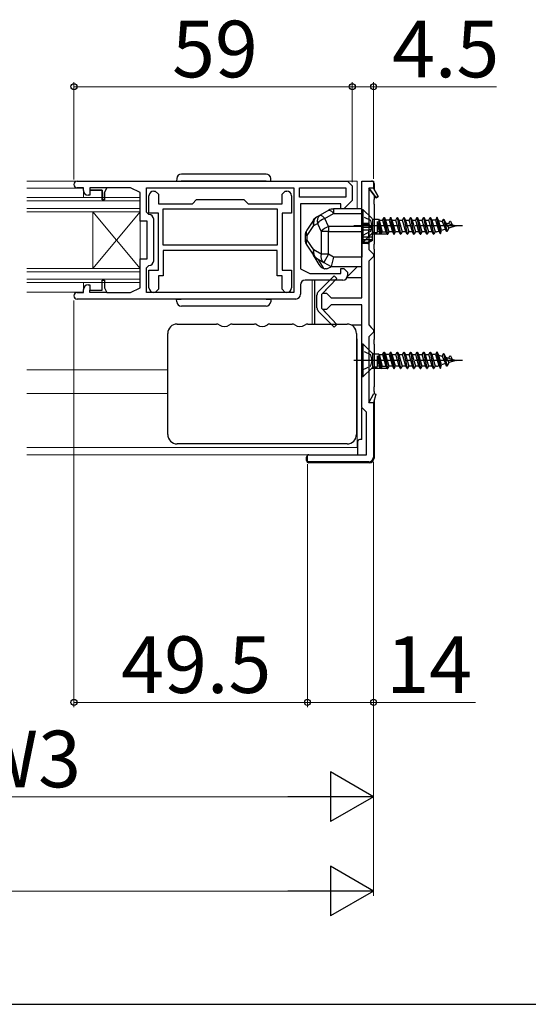
# Model space of a CAD drawing. Extents: x 105 to 1155, y 126 to 1688.
# Drawn here: x 614 to 722, y 126 to 335 of the extents above; entities that cross this region are included whole.
import ezdxf

# ---------------------------------------------------------------- set-up
doc = ezdxf.new("R2010")
doc.units = 0
doc.linetypes.add('YCENTER_1', pattern=[13, 10, -1, 1, -1])
doc.linetypes.add('YHIDDEN_1', pattern=[4, 3, -1])
for name, color, linetype, lineweight in [('YKK_11', 7, 'CONTINUOUS', 30), ('YKK_12', 2, 'CONTINUOUS', 13), ('YKK_13', 4, 'CONTINUOUS', 30), ('YKK_D', 6, 'CONTINUOUS', 13), ('YKK_ZWAK', 7, 'CONTINUOUS', 30)]:
    doc.layers.add(name, color=color, linetype=linetype, lineweight=lineweight)
doc.styles.add('text-b', font='txt')

msp = doc.modelspace()

# ---------------------------------------------------------------- linework, layer by layer
at = {"layer": 'YKK_11', "linetype": 'ByBlock', "lineweight": -2, "ltscale": 0.5}
for p, q in [((626.64, 300.5), (683.94, 300.5)), ((627.94, 299.1), (626.64, 299.1)), ((627.94, 298.5), (627.94, 299.1)), ((631.94, 298.6), (629.34, 298.6)), ((629.34, 298.6), (629.34, 297.5)), ((631.94, 296.5), (631.94, 298.6)), ((632.94, 299.1), (632.44, 298.1)), ((637.94, 299.1), (632.94, 299.1)), ((639.94, 298.1), (637.94, 299.1)), ((641.34, 299.1), (672.54, 299.1)), ((641.34, 293.9), (641.34, 299.1)), ((672.54, 299.1), (672.54, 276.9)), ((673.74, 299.1), (683.54, 299.1)), ((673.74, 297.1), (673.74, 299.1)), ((683.54, 299.1), (683.54, 297.1)), ((683.94, 300.5), (684.94, 299.5)), ((684.94, 299.5), (684.94, 296.4)), ((686.94, 275.75), (686.94, 300.5)), ((686.94, 300.5), (689.44, 300.5)), ((690, 296.98), (688.44, 299)), ((688.44, 299), (688.44, 286)), ((689.44, 300.5), (689.44, 299)), ((689.44, 299), (690.41, 297.26)), ((629.34, 297.5), (628.94, 297.5)), ((632.44, 296.5), (631.94, 296.5)), ((632.44, 298.1), (632.44, 296.5)), ((639.94, 292), (639.94, 298.1)), ((641.84, 293.7), (641.84, 297.4)), ((642.84, 298.4), (643.14, 298.4)), ((643.14, 298.4), (643.84, 297.7)), ((643.84, 297.7), (643.84, 295.7)), ((651.04, 295.7), (651.94, 296.6)), ((651.94, 296.6), (661.94, 296.6)), ((661.94, 296.6), (662.84, 295.7)), ((670.04, 297.7), (670.74, 298.4)), ((670.04, 295.7), (670.04, 297.7)), ((670.74, 298.4), (671.04, 298.4)), ((672.04, 297.4), (672.04, 293.7)), ((683.54, 297.1), (673.74, 297.1)), ((684.94, 296.4), (683.14, 294.6)), ((690.41, 297.26), (690, 296.98)), ((643.84, 295.7), (651.04, 295.7)), ((644.84, 294.6), (669.04, 294.6)), ((644.84, 286.9), (644.84, 294.6)), ((662.84, 295.7), (670.04, 295.7)), ((669.04, 294.6), (669.04, 286.9)), ((682.54, 295.7), (673.94, 295.7)), ((673.94, 295.7), (673.94, 281.9)), ((682.54, 294.6), (682.54, 295.7)), ((683.14, 294.6), (682.54, 294.6)), ((641.84, 293.4), (641.34, 293.9)), ((643.84, 293.7), (641.84, 293.7)), ((642.84, 283.6), (642.84, 292.4)), ((643.84, 281.6), (643.84, 293.7)), ((672.04, 293.7), (670.04, 293.7)), ((670.04, 293.7), (670.04, 281.6)), ((641.44, 292), (639.94, 292)), ((641.44, 284), (641.44, 292)), ((669.04, 286.9), (644.84, 286.9)), ((688.44, 286), (688.94, 285.5)), ((639.94, 277.9), (639.94, 284)), ((639.94, 284), (641.44, 284)), ((669.04, 285.8), (644.84, 285.8)), ((644.84, 285.8), (644.84, 280.4)), ((669.04, 280.4), (669.04, 285.8)), ((688.94, 284), (688.44, 283.5)), ((688.94, 285.5), (689.44, 285)), ((689.44, 284.5), (688.94, 284)), ((689.44, 285), (689.44, 284.5)), ((641.34, 282.1), (641.84, 282.6)), ((641.34, 276.9), (641.34, 282.1)), ((673.94, 281.9), (675.94, 280.9)), ((682.54, 280.9), (682.54, 282)), ((682.54, 282), (683.14, 282)), ((683.14, 282), (683.94, 281.2)), ((688.44, 283.5), (688.44, 270)), ((641.84, 277.9), (641.84, 281.6)), ((641.84, 281.6), (643.84, 281.6)), ((644.84, 280.4), (643.84, 280.4)), ((643.84, 280.4), (643.84, 277.6)), ((670.04, 280.4), (669.04, 280.4)), ((670.04, 281.6), (672.04, 281.6)), ((670.04, 277.6), (670.04, 280.4)), ((672.04, 281.6), (672.04, 277.9)), ((675.94, 280.9), (682.54, 280.9)), ((677.72, 277.04), (681.06, 280.43)), ((681.63, 279.88), (678.72, 276.75)), ((681.06, 280.43), (681.63, 279.88)), ((683.94, 281.2), (683.94, 280.5)), ((628.94, 278.5), (629.34, 278.5)), ((629.34, 278.5), (629.34, 277.4)), ((631.94, 277.4), (631.94, 279.5)), ((631.94, 279.5), (632.44, 279.5)), ((632.44, 279.5), (632.44, 277.9)), ((632.44, 277.9), (632.94, 276.9)), ((637.94, 276.9), (639.94, 277.9)), ((643.84, 277.6), (643.14, 276.9)), ((670.74, 276.9), (670.04, 277.6)), ((673.94, 278.5), (673.94, 276.5)), ((682.94, 279.5), (674.94, 279.5)), ((626.64, 276.9), (627.94, 276.9)), ((627.94, 276.9), (627.94, 277.5)), ((629.34, 277.4), (631.94, 277.4)), ((632.94, 276.9), (637.94, 276.9)), ((672.54, 276.9), (641.34, 276.9)), ((643.14, 276.9), (642.84, 276.9)), ((671.04, 276.9), (670.74, 276.9)), ((677.44, 273.66), (677.44, 276.34)), ((678.72, 276.75), (679.44, 276.75)), ((679.44, 276.75), (679.94, 276.25)), ((679.94, 276.25), (680.44, 275.75)), ((680.44, 275.75), (686.94, 275.75)), ((672.94, 275.5), (626.64, 275.5)), ((679.94, 273.75), (679.44, 273.25)), ((680.44, 274.25), (679.94, 273.75)), ((686.94, 274.25), (680.44, 274.25)), ((686.94, 252.5), (686.94, 274.25)), ((681.06, 269.57), (677.72, 272.96)), ((677.72, 272.96), (677.72, 272.96)), ((679.44, 273.25), (678.72, 273.25)), ((678.72, 273.25), (681.63, 270.12)), ((681.63, 270.12), (681.06, 269.57)), ((688.44, 270), (688.94, 269.5)), ((688.94, 269.5), (689.44, 269)), ((688.94, 268), (688.44, 267.5)), ((688.44, 267.5), (688.44, 253.5)), ((689.44, 268.5), (688.94, 268)), ((689.44, 269), (689.44, 268.5)), ((688.44, 253.5), (689.48, 255.49)), ((689.94, 255.31), (689.44, 253.5)), ((689.48, 255.49), (689.94, 255.31)), ((689.44, 253.5), (689.44, 242)), ((687.44, 252), (686.94, 252.5)), ((687.94, 251.5), (687.44, 252)), ((687.94, 242.5), (687.94, 251.5)), ((675.44, 241), (675.44, 242.5)), ((675.44, 242.5), (687.94, 242.5)), ((688.44, 241), (675.44, 241))]:
    msp.add_line(p, q, dxfattribs=at)
at = {"layer": 'YKK_11', "linetype": 'ByBlock', "lineweight": 30, "ltscale": 0.5}
for p, q in [((632.94, 299.1), (629.34, 299.1)), ((629.34, 299.1), (629.34, 298.6)), ((629.34, 298.6), (631.94, 298.6)), ((631.94, 298.6), (631.94, 296.5)), ((632.44, 298.1), (632.94, 299.1)), ((688.44, 299), (690, 296.98)), ((689.44, 299), (688.44, 299)), ((690.41, 297.26), (689.44, 299)), ((631.94, 296.5), (632.44, 296.5)), ((632.44, 296.5), (632.44, 298.1)), ((690, 296.98), (690.41, 297.26)), ((677.72, 277.04), (681.06, 280.43)), ((681.63, 279.88), (678.44, 276.45)), ((681.06, 280.43), (681.63, 279.88)), ((631.94, 277.4), (631.94, 279.5)), ((631.94, 279.5), (632.44, 279.5)), ((632.44, 279.5), (632.44, 277.9)), ((632.44, 277.9), (632.94, 276.9)), ((629.34, 276.9), (629.34, 277.4)), ((629.34, 277.4), (631.94, 277.4)), ((632.94, 276.9), (629.34, 276.9)), ((677.44, 273.66), (677.44, 276.34)), ((678.44, 276.45), (678.44, 273.55)), ((678.44, 273.55), (681.63, 270.12)), ((681.06, 269.57), (677.72, 272.96)), ((677.72, 272.96), (677.72, 272.96)), ((681.63, 270.12), (681.06, 269.57)), ((688.44, 253.5), (689.48, 255.49)), ((689.94, 255.31), (689.44, 253.5)), ((689.48, 255.49), (689.94, 255.31)), ((689.44, 253.5), (688.44, 253.5))]:
    msp.add_line(p, q, dxfattribs=at)
at = {"layer": 'YKK_11', "linetype": 'ByBlock', "lineweight": -2, "ltscale": 0.5}
for centre, radius, start, end in [((626.64, 299.8), 0.7, 90, 270), ((628.94, 298.5), 1, 180, 270), ((642.84, 297.4), 1, 90, 180), ((671.04, 297.4), 1, 0, 90), ((641.84, 292.4), 1, 0, 90), ((641.84, 283.6), 1, 270, 360), ((682.94, 280.5), 1, 270, 360), ((628.94, 277.5), 1, 90, 180), ((642.84, 277.9), 1, 180, 270), ((671.04, 277.9), 1, 270, 360), ((674.94, 278.5), 1, 90, 180), ((626.64, 276.2), 0.7, 90, 270), ((672.94, 276.5), 1, 270, 360), ((678.44, 276.34), 1, 135.5158, 180), ((678.44, 273.66), 1, 180, 224.4842), ((688.44, 242), 1, 270, 360)]:
    msp.add_arc(centre, radius, start, end, dxfattribs=at)
at = {"layer": 'YKK_11', "linetype": 'ByBlock', "lineweight": 30, "ltscale": 0.5}
for centre, start, end in [((678.44, 276.34), 135.5158, 180), ((678.44, 273.66), 180, 224.4842)]:
    msp.add_arc(centre, 1, start, end, dxfattribs=at)
at = {"layer": 'YKK_12'}
for p, q in [((685.94, 300.5, 0), (615.94, 300.5, 0)), ((615.94, 299, 0), (627.79, 299, 0)), ((627.94, 297, 0), (627.94, 298.6, 0)), ((685.94, 294.6, 0), (685.94, 300.5, 0)), ((615.94, 297), (639.94, 297)), ((639.94, 279), (639.94, 297)), ((615.94, 296.3), (639.94, 296.3)), ((615.94, 294.7), (639.94, 294.7)), ((615.94, 294), (639.94, 294)), ((629.94, 282), (629.94, 294)), ((629.94, 282), (639.94, 294)), ((629.94, 294), (639.94, 282)), ((615.94, 282), (639.94, 282)), ((683.94, 280.3, 0), (685.94, 282.3, 0)), ((685.94, 282.3, 0), (685.94, 282.4, 0)), ((615.94, 281.3), (639.94, 281.3)), ((615.94, 279.7), (639.94, 279.7)), ((683.94, 280.3, 0), (683.92, 280.3, 0)), ((615.94, 279), (639.94, 279)), ((627.94, 277.38, 0), (627.95, 279, 0)), ((676.44, 279.5, 0), (676.44, 270.2, 0)), ((615.94, 276.99, 0), (627.73, 276.99, 0)), ((685.83, 267.1, 0), (685.94, 267, 0)), ((685.94, 244), (685.94, 267, 0)), ((615.94, 260.5), (645.83, 260.5)), ((685.83, 260.5), (685.94, 260.5)), ((615.94, 255.5), (645.83, 255.5)), ((685.83, 255.5), (685.94, 255.5)), ((615.94, 244, 0), (685.94, 244, 0)), ((615.94, 242.5, 0), (685.94, 242.5))]:
    msp.add_line(p, q, dxfattribs=at)
at = {"layer": 'YKK_13'}
for p, q in [((647.72, 301.05, 0), (647.69, 300.5, 0)), ((666.66, 302, 0), (648.72, 302, 0)), ((667.69, 300.5, 0), (667.66, 301.05, 0)), ((647.69, 300.5, 0), (648.69, 300.5, 0)), ((666.69, 300.5, 0), (648.69, 300.5, 0)), ((666.69, 300.5, 0), (667.69, 300.5, 0)), ((686.94, 280), (686.94, 300.5)), ((686.94, 300.5), (689.04, 300.5)), ((689.54, 300), (689.54, 298.82)), ((689.54, 297.58), (689.54, 296.6)), ((689.54, 295.6), (689.54, 296.6)), ((679.98, 294.34, 0), (678.11, 293.27, 0)), ((679.98, 294.34, 0), (680.05, 294.36, 0)), ((680.05, 294.36, 0), (680.15, 294.35, 0)), ((680.15, 294.35, 0), (680.26, 294.3, 0)), ((680.26, 294.3, 0), (680.38, 294.22, 0)), ((686.94, 294.6, 0), (680.97, 294.6, 0)), ((680.97, 294.6, 0), (680.97, 293.62, 0)), ((686.94, 293.62, 0), (686.94, 294.6, 0)), ((689.54, 295.6), (689.54, 287.1)), ((676.68, 292.21, 0), (675.27, 290.1, 0)), ((678.11, 293.27, 0), (677.35, 292.83, 0)), ((678.11, 293.27, 0), (678.18, 293.29, 0)), ((678.18, 293.29, 0), (678.28, 293.28, 0)), ((678.28, 293.28, 0), (678.39, 293.23, 0)), ((678.39, 293.23, 0), (678.51, 293.15, 0)), ((678.51, 293.15, 0), (678.65, 293.05, 0)), ((678.65, 293.05, 0), (678.79, 292.91, 0)), ((678.79, 292.91, 0), (678.95, 292.74, 0)), ((678.95, 292.74, 0), (679.1, 292.55, 0)), ((679.1, 292.55, 0), (680.97, 293.62, 0)), ((679.9, 290.87, 0), (679.1, 292.55, 0)), ((680.38, 294.22, 0), (680.52, 294.11, 0)), ((680.52, 294.11, 0), (680.67, 293.98, 0)), ((680.67, 293.98, 0), (680.82, 293.81, 0)), ((680.82, 293.81, 0), (680.97, 293.62, 0)), ((680.97, 293.62, 0), (686.94, 293.62, 0)), ((686.94, 290.87, 0), (686.94, 293.62, 0)), ((702.57, 292.24), (703.27, 289.88)), ((703.54, 289.37), (702.84, 292.75)), ((702.94, 292.75), (703.64, 289.37)), ((704.24, 292.42), (704.94, 289.8)), ((704.34, 292.42), (705.04, 289.8)), ((675.38, 288.99, 0), (676.78, 291.1, 0)), ((676.78, 291.1, 0), (677.54, 291.53, 0)), ((677.54, 291.53, 0), (678.34, 289.85, 0)), ((679.9, 290.87, 0), (679.9, 289.85, 0)), ((686.94, 290.87, 0), (679.9, 290.87, 0)), ((686.94, 291.55, 0), (688.22, 291.55, 0)), ((688.22, 291.34, 0), (686.94, 291.34, 0)), ((686.94, 291.25, 0), (688.37, 291.25, 0)), ((686.94, 289.85, 0), (686.94, 290.87, 0)), ((689.24, 290.65, 0), (686.94, 290.65, 0)), ((686.94, 290.15, 0), (688.37, 290.15, 0)), ((688.22, 291.55, 0), (688.22, 291.34, 0)), ((688.22, 291.34, 0), (688.25, 291.34, 0)), ((688.25, 291.34, 0), (688.27, 291.34, 0)), ((688.27, 291.34, 0), (688.31, 291.35, 0)), ((688.31, 291.35, 0), (688.34, 291.36, 0)), ((688.34, 291.36, 0), (688.37, 291.39, 0)), ((688.37, 291.4, 0), (689.24, 290.9, 0)), ((688.37, 291.4, 0), (688.37, 291.25, 0)), ((688.37, 291.39, 0), (688.37, 291.4, 0)), ((688.37, 291.25, 0), (689.24, 290.7, 0)), ((688.37, 290.15, 0), (688.37, 288.65, 0)), ((689.24, 290.15, 0), (688.37, 290.15, 0)), ((689.24, 290.7, 0), (689.24, 290.9, 0)), ((689.24, 290.65, 0), (689.24, 290.7, 0)), ((689.24, 290.15, 0), (689.24, 290.65, 0)), ((689.24, 288.65, 0), (689.24, 290.15, 0)), ((703.97, 291.91), (704.67, 290.31)), ((704.72, 291.68), (705.42, 290.54)), ((674.94, 288.99, 0), (674.94, 288.01, 0)), ((675.38, 288.99, 0), (674.94, 288.99, 0)), ((675.38, 288.01, 0), (675.38, 288.99, 0)), ((679.9, 289.85, 0), (678.34, 289.85, 0)), ((678.34, 289.85, 0), (678.34, 285.01, 0)), ((679.9, 285.01, 0), (679.9, 289.85, 0)), ((679.9, 289.85, 0), (686.94, 289.85, 0)), ((686.94, 289.85, 0), (686.94, 284.4, 0)), ((686.94, 288.65, 0), (688.37, 288.65, 0)), ((686.94, 288.15, 0), (689.24, 288.15, 0)), ((688.37, 288.65, 0), (689.24, 288.65, 0)), ((689.24, 288.1, 0), (688.37, 287.55, 0)), ((689.24, 288.15, 0), (689.24, 288.65, 0)), ((689.24, 288.1, 0), (689.24, 288.15, 0)), ((689.24, 287.9, 0), (689.24, 288.1, 0)), ((703.64, 289.37), (703.82, 290.05)), ((675.38, 288.01, 0), (674.94, 288.01, 0)), ((675.27, 286.9, 0), (676.68, 284.79, 0)), ((676.78, 285.9, 0), (675.38, 288.01, 0)), ((686.94, 287.55, 0), (688.37, 287.55, 0)), ((688.22, 287.46, 0), (686.94, 287.46, 0)), ((688.22, 287.25, 0), (686.94, 287.25, 0)), ((688.22, 287.46, 0), (688.22, 287.25, 0)), ((688.24, 287.46, 0), (688.22, 287.46, 0)), ((688.28, 287.46, 0), (688.24, 287.46, 0)), ((688.3, 287.45, 0), (688.28, 287.46, 0)), ((688.34, 287.43, 0), (688.3, 287.45, 0)), ((688.36, 287.42, 0), (688.34, 287.43, 0)), ((688.37, 287.4, 0), (688.36, 287.42, 0)), ((689.24, 287.9, 0), (688.37, 287.4, 0)), ((688.37, 287.55, 0), (688.37, 287.4, 0)), ((689.54, 286.1), (689.54, 287.1)), ((689.54, 286.1), (689.54, 266.9)), ((678.34, 285.01, 0), (676.78, 285.9, 0)), ((676.82, 284.6, 0), (677.83, 282.85, 0)), ((677.35, 284.17, 0), (678.91, 283.27, 0)), ((678.92, 281.96, 0), (677.8, 283.91, 0)), ((679.9, 285.01, 0), (678.34, 285.01, 0)), ((679.9, 285.01, 0), (678.91, 283.27, 0)), ((680.97, 284.4, 0), (679.9, 285.01, 0)), ((680.97, 284.4, 0), (680.44, 282.4, 0)), ((686.94, 284.4, 0), (680.97, 284.4, 0)), ((686.94, 282.4, 0), (686.94, 284.4, 0)), ((678.91, 283.27, 0), (680.44, 282.4, 0)), ((679.44, 281.9, 0), (679.14, 281.9, 0)), ((680.44, 282.4, 0), (686.94, 282.4, 0)), ((686.94, 280), (683.8, 280)), ((676.94, 279.5), (676.94, 276.79)), ((676.94, 276.79), (676.94, 273.21)), ((647.72, 274.94, 0), (647.69, 275.5, 0)), ((647.69, 275.5, 0), (648.69, 275.5, 0)), ((666.66, 274, 0), (648.72, 274, 0)), ((666.69, 275.5, 0), (667.69, 275.5, 0)), ((667.69, 275.5, 0), (667.65, 274.94, 0)), ((676.94, 273.21), (676.94, 270.2)), ((647.83, 270.2), (656.16, 270.2)), ((659.51, 270.2), (664.16, 270.2)), ((667.51, 270.2), (672.16, 270.2)), ((675.51, 270.2), (683.83, 270.2)), ((684.71, 270), (686.94, 270)), ((686.94, 264.6), (686.94, 270)), ((645.83, 264.22), (645.83, 268.2)), ((685.83, 268.2), (685.83, 264.22)), ((689.54, 265.9), (689.54, 266.9)), ((689.54, 265.9), (689.54, 256.9)), ((645.83, 250.78), (645.83, 264.22)), ((685.83, 264.22), (685.83, 250.78)), ((702.57, 263.74), (703.27, 261.38)), ((703.54, 260.87), (702.84, 264.25)), ((702.94, 264.25), (703.64, 260.87)), ((703.97, 263.41), (704.67, 261.81)), ((704.24, 263.92), (704.94, 261.3)), ((704.34, 263.92), (705.04, 261.3)), ((704.72, 263.18), (705.42, 262.04)), ((703.64, 260.87), (703.82, 261.55)), ((689.54, 255.9), (689.54, 256.9)), ((689.54, 255.9), (689.54, 255.55)), ((689.54, 253.86), (689.54, 241.8)), ((645.83, 246.8), (645.83, 250.78)), ((685.83, 250.78), (685.83, 246.8)), ((686.94, 245.7), (686.94, 252.4)), ((683.83, 244.8), (647.83, 244.8)), ((686.04, 245.2), (686.04, 242.7)), ((686.94, 245.7), (686.54, 245.7)), ((675.74, 242.5), (686.04, 242.5)), ((686.04, 242.7), (686.04, 242.5)), ((675.24, 241.3), (675.24, 242)), ((688.54, 240.8), (675.74, 240.8))]:
    msp.add_line(p, q, dxfattribs=at)
at = {"layer": 'YKK_13', "linetype": 'Continuous', "ltscale": 0.5}
for p, q in [((686.94, 287.5), (686.94, 294.5)), ((686.94, 294.5), (687.19, 294.5)), ((687.19, 294.5), (687.19, 287.5)), ((689.05, 292.63), (687.19, 294.5)), ((689.29, 289.6), (689.29, 292.4)), ((689.62, 292.4), (690.52, 292.4)), ((690.52, 292.4), (690.6, 292.24)), ((690.52, 292.4), (691.06, 289.29)), ((690.6, 292.24), (691.37, 292.24)), ((690.6, 292.24), (691.3, 289.76)), ((691.37, 292.24), (691.64, 292.75)), ((691.37, 292.24), (692.07, 289.76)), ((691.64, 292.75), (691.74, 292.75)), ((692.34, 289.25), (691.64, 292.75)), ((691.74, 292.75), (692, 292.24)), ((692.44, 289.25), (691.74, 292.75)), ((692, 292.24), (692.7, 289.76)), ((692.77, 292.24), (692, 292.24)), ((693.04, 292.75), (692.77, 292.24)), ((692.77, 292.24), (693.47, 289.76)), ((693.74, 289.25), (693.04, 292.75)), ((693.04, 292.75), (693.14, 292.75)), ((693.14, 292.75), (693.84, 289.25)), ((693.4, 292.24), (693.14, 292.75)), ((694.1, 289.76), (693.4, 292.24)), ((693.4, 292.24), (694.17, 292.24)), ((694.17, 292.24), (694.44, 292.75)), ((694.87, 289.76), (694.17, 292.24)), ((694.44, 292.75), (694.54, 292.75)), ((694.44, 292.75), (695.14, 289.25)), ((694.54, 292.75), (694.8, 292.24)), ((695.24, 289.25), (694.54, 292.75)), ((694.8, 292.24), (695.5, 289.76)), ((694.8, 292.24), (695.57, 292.24)), ((695.57, 292.24), (695.84, 292.75)), ((696.27, 289.76), (695.57, 292.24)), ((695.84, 292.75), (695.94, 292.75)), ((695.84, 292.75), (696.54, 289.25)), ((695.94, 292.75), (696.2, 292.24)), ((696.64, 289.25), (695.94, 292.75)), ((696.2, 292.24), (696.9, 289.76)), ((696.2, 292.24), (696.97, 292.24)), ((696.97, 292.24), (697.24, 292.75)), ((697.67, 289.76), (696.97, 292.24)), ((697.24, 292.75), (697.34, 292.75)), ((697.24, 292.75), (697.94, 289.25)), ((697.34, 292.75), (697.6, 292.24)), ((698.04, 289.25), (697.34, 292.75)), ((697.6, 292.24), (698.3, 289.76)), ((697.6, 292.24), (698.37, 292.24)), ((698.37, 292.24), (698.64, 292.75)), ((699.07, 289.76), (698.37, 292.24)), ((698.64, 292.75), (698.74, 292.75)), ((698.64, 292.75), (699.34, 289.25)), ((698.74, 292.75), (699, 292.24)), ((699.44, 289.25), (698.74, 292.75)), ((699, 292.24), (699.7, 289.76)), ((699, 292.24), (699.77, 292.24)), ((699.77, 292.24), (700.04, 292.75)), ((700.47, 289.76), (699.77, 292.24)), ((700.04, 292.75), (700.14, 292.75)), ((700.04, 292.75), (700.74, 289.25)), ((700.14, 292.75), (700.4, 292.24)), ((700.84, 289.25), (700.14, 292.75)), ((700.4, 292.24), (701.1, 289.76)), ((700.4, 292.24), (701.17, 292.24)), ((701.17, 292.24), (701.44, 292.75)), ((701.87, 289.76), (701.17, 292.24)), ((701.44, 292.75), (701.54, 292.75)), ((701.44, 292.75), (702.14, 289.25)), ((701.54, 292.75), (701.8, 292.24)), ((702.24, 289.25), (701.54, 292.75)), ((701.8, 292.24), (702.5, 289.76)), ((702.57, 292.24), (701.8, 292.24)), ((702.84, 292.75), (702.57, 292.24)), ((702.94, 292.75), (702.84, 292.75)), ((703.2, 292.24), (702.94, 292.75)), ((703.82, 290.05), (703.2, 292.24)), ((703.97, 291.91), (704.24, 292.42)), ((704.24, 292.42), (704.34, 292.42)), ((704.34, 292.42), (704.72, 291.68)), ((690.29, 289.76), (690.29, 291.94)), ((690.29, 291.94), (690.88, 289.35)), ((690.29, 291.12), (690.67, 289.76)), ((703.23, 292.13), (703.97, 291.91)), ((704.67, 290.31), (703.82, 290.05)), ((704.94, 289.8), (704.67, 290.31)), ((704.72, 291.68), (706.94, 291)), ((705.42, 290.54), (705.04, 289.8)), ((705.37, 291.48), (705.64, 291.99)), ((706.94, 291), (705.42, 290.54)), ((705.64, 291.99), (705.74, 291.99)), ((705.74, 291.99), (706.12, 291.25)), ((687.19, 287.5), (689.05, 289.37)), ((689.62, 289.6), (690.2, 289.6)), ((690.2, 289.6), (690.29, 289.76)), ((690.67, 289.76), (690.29, 289.76)), ((690.88, 289.35), (690.67, 289.76)), ((690.88, 289.35), (691.06, 289.29)), ((691.06, 289.29), (691.3, 289.76)), ((691.3, 289.76), (692.07, 289.76)), ((692.07, 289.76), (692.34, 289.25)), ((692.34, 289.25), (692.44, 289.25)), ((692.7, 289.76), (692.44, 289.25)), ((693.47, 289.76), (692.7, 289.76)), ((693.47, 289.76), (693.74, 289.25)), ((693.74, 289.25), (693.84, 289.25)), ((693.84, 289.25), (694.1, 289.76)), ((694.87, 289.76), (694.1, 289.76)), ((695.14, 289.25), (694.87, 289.76)), ((695.14, 289.25), (695.24, 289.25)), ((695.5, 289.76), (695.24, 289.25)), ((696.27, 289.76), (695.5, 289.76)), ((696.54, 289.25), (696.27, 289.76)), ((696.54, 289.25), (696.64, 289.25)), ((696.9, 289.76), (696.64, 289.25)), ((697.67, 289.76), (696.9, 289.76)), ((697.94, 289.25), (697.67, 289.76)), ((697.94, 289.25), (698.04, 289.25)), ((698.3, 289.76), (698.04, 289.25)), ((699.07, 289.76), (698.3, 289.76)), ((699.34, 289.25), (699.07, 289.76)), ((699.34, 289.25), (699.44, 289.25)), ((699.7, 289.76), (699.44, 289.25)), ((700.47, 289.76), (699.7, 289.76)), ((700.74, 289.25), (700.47, 289.76)), ((700.74, 289.25), (700.84, 289.25)), ((701.1, 289.76), (700.84, 289.25)), ((701.87, 289.76), (701.1, 289.76)), ((702.14, 289.25), (701.87, 289.76)), ((702.14, 289.25), (702.24, 289.25)), ((702.5, 289.76), (702.24, 289.25)), ((702.76, 289.76), (702.5, 289.76)), ((703, 289.79), (703.27, 289.88)), ((703.27, 289.88), (703.54, 289.37)), ((703.54, 289.37), (703.64, 289.37)), ((705.04, 289.8), (704.94, 289.8)), ((687.19, 287.5), (686.94, 287.5)), ((686.94, 259), (686.94, 266)), ((686.94, 266), (687.19, 266)), ((687.19, 266), (687.19, 259)), ((689.05, 264.13), (687.19, 266)), ((689.29, 261.1), (689.29, 263.9)), ((689.62, 263.9), (690.52, 263.9)), ((690.29, 261.26), (690.29, 263.44)), ((690.29, 263.44), (690.88, 260.85)), ((690.52, 263.9), (690.6, 263.74)), ((690.52, 263.9), (691.06, 260.79)), ((690.6, 263.74), (691.37, 263.74)), ((690.6, 263.74), (691.3, 261.26)), ((691.37, 263.74), (691.64, 264.25)), ((691.37, 263.74), (692.07, 261.26)), ((691.64, 264.25), (691.74, 264.25)), ((692.34, 260.75), (691.64, 264.25)), ((691.74, 264.25), (692, 263.74)), ((692.44, 260.75), (691.74, 264.25)), ((692, 263.74), (692.7, 261.26)), ((692.77, 263.74), (692, 263.74)), ((693.04, 264.25), (692.77, 263.74)), ((692.77, 263.74), (693.47, 261.26)), ((693.74, 260.75), (693.04, 264.25)), ((693.04, 264.25), (693.14, 264.25)), ((693.14, 264.25), (693.84, 260.75)), ((693.4, 263.74), (693.14, 264.25)), ((694.1, 261.26), (693.4, 263.74)), ((693.4, 263.74), (694.17, 263.74)), ((694.17, 263.74), (694.44, 264.25)), ((694.87, 261.26), (694.17, 263.74)), ((694.44, 264.25), (694.54, 264.25)), ((694.44, 264.25), (695.14, 260.75)), ((694.54, 264.25), (694.8, 263.74)), ((695.24, 260.75), (694.54, 264.25)), ((694.8, 263.74), (695.5, 261.26)), ((694.8, 263.74), (695.57, 263.74)), ((695.57, 263.74), (695.84, 264.25)), ((696.27, 261.26), (695.57, 263.74)), ((695.84, 264.25), (695.94, 264.25)), ((695.84, 264.25), (696.54, 260.75)), ((695.94, 264.25), (696.2, 263.74)), ((696.64, 260.75), (695.94, 264.25)), ((696.2, 263.74), (696.9, 261.26)), ((696.2, 263.74), (696.97, 263.74)), ((696.97, 263.74), (697.24, 264.25)), ((697.67, 261.26), (696.97, 263.74)), ((697.24, 264.25), (697.34, 264.25)), ((697.24, 264.25), (697.94, 260.75)), ((697.34, 264.25), (697.6, 263.74)), ((698.04, 260.75), (697.34, 264.25)), ((697.6, 263.74), (698.3, 261.26)), ((697.6, 263.74), (698.37, 263.74)), ((698.37, 263.74), (698.64, 264.25)), ((699.07, 261.26), (698.37, 263.74)), ((698.64, 264.25), (698.74, 264.25)), ((698.64, 264.25), (699.34, 260.75)), ((698.74, 264.25), (699, 263.74)), ((699.44, 260.75), (698.74, 264.25)), ((699, 263.74), (699.7, 261.26)), ((699, 263.74), (699.77, 263.74)), ((699.77, 263.74), (700.04, 264.25)), ((700.47, 261.26), (699.77, 263.74)), ((700.04, 264.25), (700.14, 264.25)), ((700.04, 264.25), (700.74, 260.75)), ((700.14, 264.25), (700.4, 263.74)), ((700.84, 260.75), (700.14, 264.25)), ((700.4, 263.74), (701.1, 261.26)), ((700.4, 263.74), (701.17, 263.74)), ((701.17, 263.74), (701.44, 264.25)), ((701.87, 261.26), (701.17, 263.74)), ((701.44, 264.25), (701.54, 264.25)), ((701.44, 264.25), (702.14, 260.75)), ((701.54, 264.25), (701.8, 263.74)), ((702.24, 260.75), (701.54, 264.25)), ((701.8, 263.74), (702.5, 261.26)), ((702.57, 263.74), (701.8, 263.74)), ((702.84, 264.25), (702.57, 263.74)), ((702.94, 264.25), (702.84, 264.25)), ((703.2, 263.74), (702.94, 264.25)), ((703.82, 261.55), (703.2, 263.74)), ((703.23, 263.63), (703.97, 263.41)), ((703.97, 263.41), (704.24, 263.92)), ((704.24, 263.92), (704.34, 263.92)), ((704.34, 263.92), (704.72, 263.18)), ((704.72, 263.18), (706.94, 262.5)), ((705.37, 262.98), (705.64, 263.49)), ((705.64, 263.49), (705.74, 263.49)), ((705.74, 263.49), (706.12, 262.75)), ((689.62, 261.1), (690.2, 261.1)), ((690.2, 261.1), (690.29, 261.26)), ((690.29, 262.62), (690.67, 261.26)), ((690.67, 261.26), (690.29, 261.26)), ((690.88, 260.85), (690.67, 261.26)), ((691.06, 260.79), (691.3, 261.26)), ((691.3, 261.26), (692.07, 261.26)), ((692.07, 261.26), (692.34, 260.75)), ((692.7, 261.26), (692.44, 260.75)), ((693.47, 261.26), (692.7, 261.26)), ((693.47, 261.26), (693.74, 260.75)), ((693.84, 260.75), (694.1, 261.26)), ((694.87, 261.26), (694.1, 261.26)), ((695.14, 260.75), (694.87, 261.26)), ((695.5, 261.26), (695.24, 260.75)), ((696.27, 261.26), (695.5, 261.26)), ((696.54, 260.75), (696.27, 261.26)), ((696.9, 261.26), (696.64, 260.75)), ((697.67, 261.26), (696.9, 261.26)), ((697.94, 260.75), (697.67, 261.26)), ((698.3, 261.26), (698.04, 260.75)), ((699.07, 261.26), (698.3, 261.26)), ((699.34, 260.75), (699.07, 261.26)), ((699.7, 261.26), (699.44, 260.75)), ((700.47, 261.26), (699.7, 261.26)), ((700.74, 260.75), (700.47, 261.26)), ((701.1, 261.26), (700.84, 260.75)), ((701.87, 261.26), (701.1, 261.26)), ((702.14, 260.75), (701.87, 261.26)), ((702.5, 261.26), (702.24, 260.75)), ((702.76, 261.26), (702.5, 261.26)), ((703, 261.29), (703.27, 261.38)), ((703.27, 261.38), (703.54, 260.87)), ((704.67, 261.81), (703.82, 261.55)), ((704.94, 261.3), (704.67, 261.81)), ((705.04, 261.3), (704.94, 261.3)), ((705.42, 262.04), (705.04, 261.3)), ((706.94, 262.5), (705.42, 262.04)), ((687.19, 259), (686.94, 259)), ((687.19, 259), (689.05, 260.87)), ((690.88, 260.85), (691.06, 260.79)), ((692.34, 260.75), (692.44, 260.75)), ((693.74, 260.75), (693.84, 260.75)), ((695.14, 260.75), (695.24, 260.75)), ((696.54, 260.75), (696.64, 260.75)), ((697.94, 260.75), (698.04, 260.75)), ((699.34, 260.75), (699.44, 260.75)), ((700.74, 260.75), (700.84, 260.75)), ((702.14, 260.75), (702.24, 260.75)), ((703.54, 260.87), (703.64, 260.87))]:
    msp.add_line(p, q, dxfattribs=at)
at = {"layer": 'YKK_13', "linetype": 'YHIDDEN_1', "ltscale": 0.5}
for p, q in [((688.85, 292.15), (686.94, 293.1)), ((689.14, 291), (688.85, 292.15)), ((688.85, 289.86), (689.14, 291)), ((686.94, 288.9), (688.85, 289.86)), ((688.85, 263.65), (686.94, 264.6)), ((689.14, 262.5), (688.85, 263.65)), ((686.94, 260.4), (688.85, 261.36)), ((688.85, 261.36), (689.14, 262.5))]:
    msp.add_line(p, q, dxfattribs=at)
at = {"layer": 'YKK_13', "linetype": 'YCENTER_1'}
for p, q in [((708.28, 291), (685.15, 291)), ((708.28, 262.5), (685.15, 262.5))]:
    msp.add_line(p, q, dxfattribs=at)
at = {"layer": 'YKK_13', "linetype": 'Continuous'}
for p, q in [((692.23, 289.25), (689.1, 289.25)), ((692.23, 260.75), (689.1, 260.75))]:
    msp.add_line(p, q, dxfattribs=at)
at = {"layer": 'YKK_13'}
for centre, radius, start, end in [((648.72, 301, 0), 1, 90, 177), ((666.66, 301, 0), 1, 3, 90), ((689.04, 300), 0.5, 0, 90), ((680.97, 292.6, 0), 2, 90, 119.7449), ((677.62, 291.74, 0), 1.06, 153.5356, 217.0078), ((678.34, 291.1, 0), 2, 119.7449, 146.3099), ((678.25, 291.58, 0), 1.55, 125.6025, 198.085), ((679.01, 292.01, 0), 1.55, 125.6025, 198.085), ((680.24, 289.1, 0), 3.64, 108.3586, 138.0926), ((681.04, 287.42, 0), 3.64, 108.3586, 138.0926), ((688.22, 291.4, 0), 0.15, 0, 90), ((676.94, 288.99, 0), 2, 146.3099, 180), ((676.22, 289.63, 0), 1.06, 153.5356, 217.0078), ((676.94, 288.01, 0), 2, 180, 213.6901), ((676.22, 287.37, 0), 1.06, 142.9922, 206.4644), ((688.22, 287.4, 0), 0.15, 270, 0), ((677.62, 285.26, 0), 1.06, 142.9922, 206.4644), ((678.34, 285.9, 0), 2, 213.6901, 240.2551), ((678.25, 285.42, 0), 1.55, 161.915, 234.3975), ((679.81, 284.53, 0), 1.55, 161.915, 234.3975), ((679.56, 283.85, 0), 2, 210, 251.4096), ((679.56, 283.85, 0), 2, 251.4096, 257.7128), ((679.08, 283.87, 0), 2, 280.3625, 312.8339), ((648.72, 275, 0), 1, 183.5, 270), ((666.66, 275, 0), 1, 270, 356.5), ((647.83, 268.2), 2, 90, 180), ((656.18, 269.2), 1, 56.4427, 90), ((657.83, 271.7), 2, 236.4427, 303.5573), ((659.49, 269.2), 1, 90, 123.5573), ((664.18, 269.2), 1, 56.4427, 90), ((665.83, 271.7), 2, 236.4427, 303.5573), ((667.49, 269.2), 1, 90, 123.5573), ((672.18, 269.2), 1, 56.4427, 90), ((673.83, 271.7), 2, 236.4427, 303.5573), ((675.49, 269.2), 1, 90, 123.5573), ((683.83, 268.2), 2, 0, 90), ((647.83, 246.8), 2, 180, 270), ((683.83, 246.8), 2, 270, 0), ((686.54, 245.2), 0.5, 90, 180)]:
    msp.add_arc(centre, radius, start, end, dxfattribs=at)
at = {"layer": 'YKK_13', "linetype": 'Continuous', "ltscale": 0.5}
for centre, start, end in [((689.62, 293.2), 225, 270), ((689.62, 288.8), 90, 135), ((702.76, 290.56), 270, 287), ((689.62, 264.7), 225, 270), ((689.62, 260.3), 90, 135), ((702.76, 262.06), 270, 287)]:
    msp.add_arc(centre, 0.8, start, end, dxfattribs=at)
at = {"layer": 'YKK_13'}
for centre, major_axis, ratio, start_param, end_param in [((675.74, 242), (-0.501, 0), 0.998135, 4.712389, 6.283185), ((675.74, 241.3), (0.355, 0.355), 0.99628, 2.358058, 3.925127), ((688.54, 241.8), (0.71, -0.71), 0.99628, 5.499651, 7.06672)]:
    msp.add_ellipse(centre, major_axis=major_axis, ratio=ratio, start_param=start_param, end_param=end_param, dxfattribs=at)
at = {"layer": 'YKK_D'}
for p, q in [((625.94, 300.81), (625.94, 321.5)), ((684.94, 300.29), (684.94, 321.5)), ((684.94, 300.29), (684.94, 321.5)), ((689.44, 301), (689.44, 321.5)), ((684.94, 320.5), (625.94, 320.5)), ((684.94, 320.5), (689.44, 320.5)), ((689.44, 320.5), (715.49, 320.5)), ((625.94, 275.2), (625.94, 189)), ((675.44, 240.48), (675.44, 189)), ((675.44, 240.48), (675.44, 189)), ((689.44, 241), (689.44, 189)), ((689.44, 241), (689.44, 149)), ((689.44, 241, 0), (689.44, 169, 0)), ((675.44, 190), (625.94, 190)), ((675.44, 190), (689.44, 190)), ((689.44, 190), (711.06, 190)), ((549.94, 170, 0), (678.94, 170, 0)), ((249.94, 150), (678.94, 150))]:
    msp.add_line(p, q, dxfattribs=at)
at = {"layer": 'YKK_D', "lineweight": -2}
for p, q in [((689.44, 170, 0), (680.34, 175.25, 0)), ((680.34, 175.25, 0), (680.34, 164.75, 0)), ((689.44, 170, 0), (671.25, 170, 0)), ((689.44, 170, 0), (680.34, 164.75, 0)), ((689.44, 150), (680.34, 155.25)), ((680.34, 155.25), (680.34, 144.75)), ((689.44, 150), (671.25, 150)), ((689.44, 150), (680.34, 144.75))]:
    msp.add_line(p, q, dxfattribs=at)
at = {"layer": 'YKK_D', "linetype": 'ByBlock', "lineweight": -2}
for centre in [(625.94, 320.5), (684.94, 320.5), (684.94, 320.5), (689.44, 320.5), (625.94, 190), (675.44, 190), (675.44, 190), (689.44, 190)]:
    msp.add_circle(centre, 0.637, dxfattribs=at)
at = {"layer": 'YKK_ZWAK'}
msp.add_line((105, 126), (1155, 126), dxfattribs=at)

# ---------------------------------------------------------------- texts
at = {"layer": 'YKK_D', "style": 'text-b'}
for s, p in [('59', (646.74, 322.5)), ('4.5', (693.37, 322.5)), ('49.5', (635.96, 192)), ('14', (692.15, 192)), ('W3', (603.97, 172, 0))]:
    msp.add_text(s, height=12, dxfattribs=at).set_placement(p)

doc.saveas('drawing.dxf')
